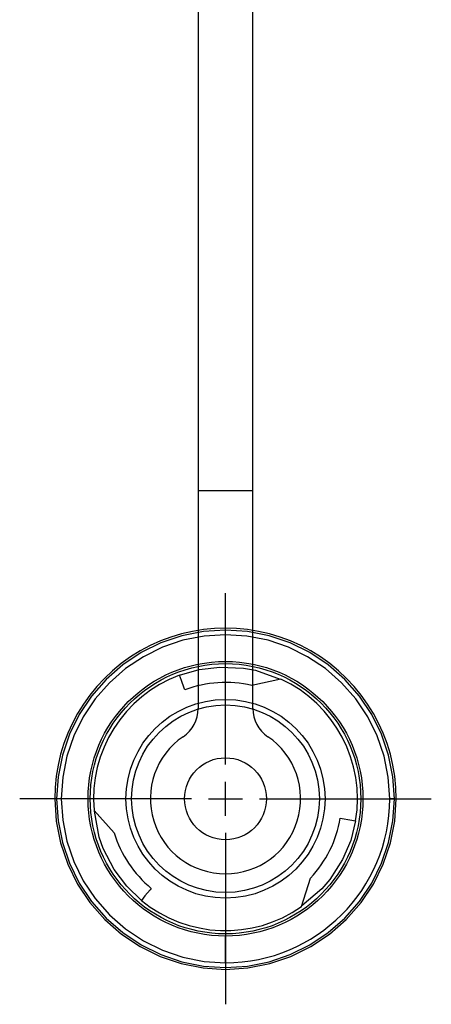
# Paper-space layout 'Layout1' of a CAD drawing. Extents: x 0.94 to 10.18, y 0.63 to 7.85.
# Drawn here: x 8.58 to 10.09, y 0.63 to 4.24 of the extents above; entities that cross this region are included whole.
import ezdxf

# ---------------------------------------------------------------- set-up
doc = ezdxf.new("R2010")
doc.units = 0
doc.header["$MEASUREMENT"] = 0
doc.layers.add('1', color=7, linetype='Continuous')

psp = doc.layouts.get("Layout1")

# ---------------------------------------------------------------- linework, layer by layer
at = {"layer": '1', "color": 18, "linetype": 'Continuous'}
for p, q in [((9.236231, 4.805878), (9.236231, 2.00434)), ((9.436231, 2.00434), (9.436231, 4.805878)), ((9.236231, 4.418108), (9.236231, 2.516109)), ((9.436231, 2.516109), (9.436231, 4.418108)), ((9.236231, 2.516109), (9.436231, 2.516109)), ((9.236231, 2.516109), (9.236231, 1.718109)), ((9.436231, 1.718109), (9.436231, 2.516109)), ((9.33623, 1.51239), (9.33623, 2.14039)), ((9.176282, 1.984317), (9.099736, 1.958333)), ((9.255565, 2.000087), (9.176282, 1.984317)), ((9.336227, 2.005375), (9.255565, 2.000087)), ((9.33623, 1.988273), (9.257799, 1.983133)), ((9.416891, 2.000088), (9.336227, 2.005375)), ((9.33623, 1.888521), (9.33623, 1.988273)), ((9.414661, 1.983133), (9.33623, 1.988273)), ((9.496174, 1.984318), (9.416891, 2.000088)), ((9.57272, 1.958335), (9.496174, 1.984318)), ((9.099736, 1.958333), (9.027236, 1.92258)), ((9.180709, 1.9678), (9.10628, 1.942535)), ((9.257799, 1.983133), (9.180709, 1.9678)), ((9.491751, 1.9678), (9.414661, 1.983133)), ((9.566179, 1.942535), (9.491751, 1.9678)), ((9.64522, 1.922582), (9.57272, 1.958335)), ((9.027236, 1.92258), (8.960024, 1.877669)), ((9.10628, 1.942535), (9.035786, 1.907772)), ((9.636673, 1.907772), (9.566179, 1.942535)), ((9.712433, 1.877673), (9.64522, 1.922582)), ((8.960024, 1.877669), (8.899248, 1.82437)), ((9.035786, 1.907772), (8.970431, 1.864104)), ((9.702027, 1.864105), (9.636673, 1.907772)), ((9.773209, 1.824374), (9.712433, 1.877673)), ((8.970431, 1.864104), (8.911337, 1.81228)), ((9.167901, 1.840108), (9.239544, 1.860613)), ((9.175512, 1.820364), (9.167901, 1.840108)), ((9.239544, 1.860613), (9.315076, 1.869926)), ((9.315076, 1.869926), (9.401814, 1.865916)), ((9.401814, 1.865916), (9.445798, 1.857794)), ((9.445798, 1.857794), (9.536141, 1.82501)), ((9.761122, 1.812281), (9.702027, 1.864105)), ((8.899248, 1.82437), (8.845949, 1.763594)), ((8.911337, 1.81228), (8.859511, 1.753185)), ((9.185159, 1.792889), (9.175512, 1.820364)), ((9.539165, 1.825689), (9.432214, 1.802436)), ((9.812946, 1.753187), (9.761122, 1.812281)), ((9.826509, 1.763599), (9.773209, 1.824374)), ((9.187554, 1.786603), (9.185159, 1.792889)), ((8.845949, 1.763594), (8.801039, 1.696381)), ((8.859511, 1.753185), (8.815843, 1.687831)), ((9.856615, 1.687834), (9.812946, 1.753187)), ((9.871419, 1.696386), (9.826509, 1.763599)), ((8.801039, 1.696381), (8.765286, 1.623882)), ((9.907172, 1.623887), (9.871419, 1.696386)), ((8.815843, 1.687831), (8.781078, 1.617337)), ((9.891379, 1.61734), (9.856615, 1.687834)), ((8.765286, 1.623882), (8.739303, 1.547336)), ((9.933157, 1.547341), (9.907172, 1.623887)), ((8.781078, 1.617337), (8.755813, 1.542907)), ((9.916645, 1.542911), (9.891379, 1.61734)), ((8.739303, 1.547336), (8.723532, 1.468053)), ((8.755813, 1.542907), (8.740479, 1.465817)), ((9.93198, 1.465821), (9.916645, 1.542911)), ((9.948928, 1.468058), (9.933157, 1.547341)), ((8.723532, 1.468053), (8.718246, 1.38739)), ((8.740479, 1.465817), (8.735338, 1.387384)), ((9.33623, 1.32489), (9.33623, 1.44989)), ((9.937121, 1.38739), (9.93198, 1.465821)), ((9.954215, 1.387395), (9.948928, 1.468058)), ((9.21123, 1.38739), (8.58323, 1.38739)), ((8.71123, 1.387384), (8.716578, 1.305806)), ((8.726051, 1.387387), (8.718246, 1.38739)), ((8.718246, 1.38739), (8.723532, 1.306726)), ((8.735338, 1.387384), (8.726051, 1.387387)), ((8.735338, 1.387384), (8.740479, 1.308952)), ((9.27373, 1.38739), (9.39873, 1.38739)), ((9.46123, 1.38739), (10.089231, 1.38739)), ((9.946408, 1.387392), (9.937121, 1.38739)), ((9.954215, 1.387395), (9.946408, 1.387392)), ((9.948929, 1.306732), (9.954215, 1.387395)), ((9.955883, 1.305811), (9.96123, 1.38739)), ((8.855185, 1.343986), (8.928799, 1.262991)), ((8.874064, 1.247075), (8.857285, 1.341707)), ((8.716578, 1.305806), (8.732528, 1.225623)), ((8.723532, 1.306726), (8.739303, 1.227443)), ((8.740479, 1.308952), (8.755815, 1.231862)), ((9.756297, 1.31654), (9.762939, 1.315472)), ((9.762939, 1.315472), (9.791556, 1.310088)), ((9.791556, 1.310088), (9.812461, 1.306807)), ((9.812461, 1.306807), (9.794397, 1.23451)), ((9.93316, 1.227448), (9.948929, 1.306732)), ((9.939934, 1.225628), (9.955883, 1.305811)), ((9.33623, 1.26239), (9.33623, 0.63439)), ((8.739303, 1.227443), (8.765286, 1.150896)), ((8.755815, 1.231862), (8.78108, 1.157433)), ((8.889022, 1.204924), (8.874064, 1.247075)), ((9.794397, 1.23451), (9.764696, 1.164441)), ((9.907176, 1.150901), (9.93316, 1.227448)), ((8.732528, 1.225623), (8.758807, 1.148208)), ((8.928919, 1.127801), (8.889022, 1.204924)), ((9.913655, 1.148212), (9.939934, 1.225628)), ((8.78108, 1.157433), (8.815845, 1.086939)), ((9.764696, 1.164441), (9.717854, 1.091329)), ((8.758807, 1.148208), (8.794967, 1.074886)), ((8.765286, 1.150896), (8.80104, 1.078396)), ((8.97475, 1.067045), (8.928919, 1.127801)), ((9.871424, 1.078401), (9.907176, 1.150901)), ((9.877497, 1.07489), (9.913655, 1.148212)), ((8.815845, 1.086939), (8.859514, 1.021586)), ((9.614343, 0.992494), (9.647679, 1.096742)), ((9.717854, 1.091329), (9.688828, 1.057299)), ((8.794967, 1.074886), (8.840386, 1.006911)), ((8.80104, 1.078396), (8.84595, 1.011183)), ((9.028329, 1.015253), (8.97475, 1.067045)), ((9.060594, 1.053808), (9.041622, 1.031716)), ((9.064839, 1.059025), (9.060594, 1.053808)), ((9.688828, 1.057299), (9.615265, 0.995452)), ((9.826513, 1.011188), (9.871424, 1.078401)), ((9.832076, 1.006914), (9.877497, 1.07489)), ((8.84595, 1.011183), (8.89925, 0.950407)), ((8.859514, 1.021586), (8.91134, 0.962491)), ((9.041622, 1.031716), (9.028329, 1.015253)), ((9.773215, 0.950411), (9.826513, 1.011188)), ((8.840386, 1.006911), (8.894291, 0.945446)), ((9.778172, 0.945448), (9.832076, 1.006914)), ((8.894291, 0.945446), (8.955756, 0.891542)), ((8.89925, 0.950407), (8.960026, 0.897108)), ((8.91134, 0.962491), (8.970435, 0.910667)), ((9.71244, 0.897111), (9.773215, 0.950411)), ((9.716706, 0.891544), (9.778172, 0.945448)), ((8.970435, 0.910667), (9.035789, 0.867)), ((8.955756, 0.891542), (9.023732, 0.846123)), ((8.960026, 0.897108), (9.02724, 0.852198)), ((9.035789, 0.867), (9.106284, 0.832237)), ((9.336236, 0.786499), (9.336231, 0.886479)), ((9.645226, 0.852201), (9.71244, 0.897111)), ((9.64873, 0.846124), (9.716706, 0.891544)), ((9.023732, 0.846123), (9.097054, 0.809964)), ((9.02724, 0.852198), (9.09974, 0.816445)), ((9.106284, 0.832237), (9.180714, 0.806972)), ((9.572726, 0.816447), (9.645226, 0.852201)), ((9.575408, 0.809965), (9.64873, 0.846124)), ((9.097054, 0.809964), (9.174469, 0.783686)), ((9.09974, 0.816445), (9.176287, 0.790461)), ((9.180714, 0.806972), (9.257804, 0.791639)), ((9.49618, 0.790463), (9.572726, 0.816447)), ((9.497993, 0.783686), (9.575408, 0.809965)), ((9.174469, 0.783686), (9.254652, 0.767736)), ((9.176287, 0.790461), (9.255569, 0.774691)), ((9.254652, 0.767736), (9.33623, 0.76239)), ((9.255569, 0.774691), (9.336233, 0.769404)), ((9.257804, 0.791639), (9.336236, 0.786499)), ((9.33623, 0.76239), (9.417809, 0.767737)), ((9.336233, 0.769404), (9.416897, 0.774692)), ((9.416897, 0.774692), (9.49618, 0.790463)), ((9.417809, 0.767737), (9.497993, 0.783686))]:
    psp.add_line(p, q, dxfattribs=at)
for radius in [0.503, 0.495, 0.364097, 0.3435, 0.15, 0.15]:
    psp.add_circle((9.33623, 1.38739), radius, dxfattribs=at)
for centre, radius, start, end in [((9.33623, 1.38739), 0.625, 0, 180.000515), ((9.33623, 1.38739), 0.483, 110.396032, 185.155736), ((9.33623, 1.38739), 0.426, 76.978678, 110.426493), ((9.33623, 1.38739), 0.483, 350.396031, 425.155735), ((9.111231, 1.718109), 0.125, 304.228866, 360), ((9.561231, 1.718109), 0.125, 180, 235.771134), ((9.33623, 1.38739), 0.275, 124.228866, 415.771134), ((9.33623, 1.38739), 0.600891, 270.000515, 360), ((9.33623, 1.38739), 0.426, 316.97868, 350.426494), ((9.33623, 1.38739), 0.426, 196.978679, 230.426492), ((9.33623, 1.38739), 0.483, 230.396031, 305.155735)]:
    psp.add_arc(centre, radius, start, end, dxfattribs=at)

doc.saveas('drawing.dxf')
